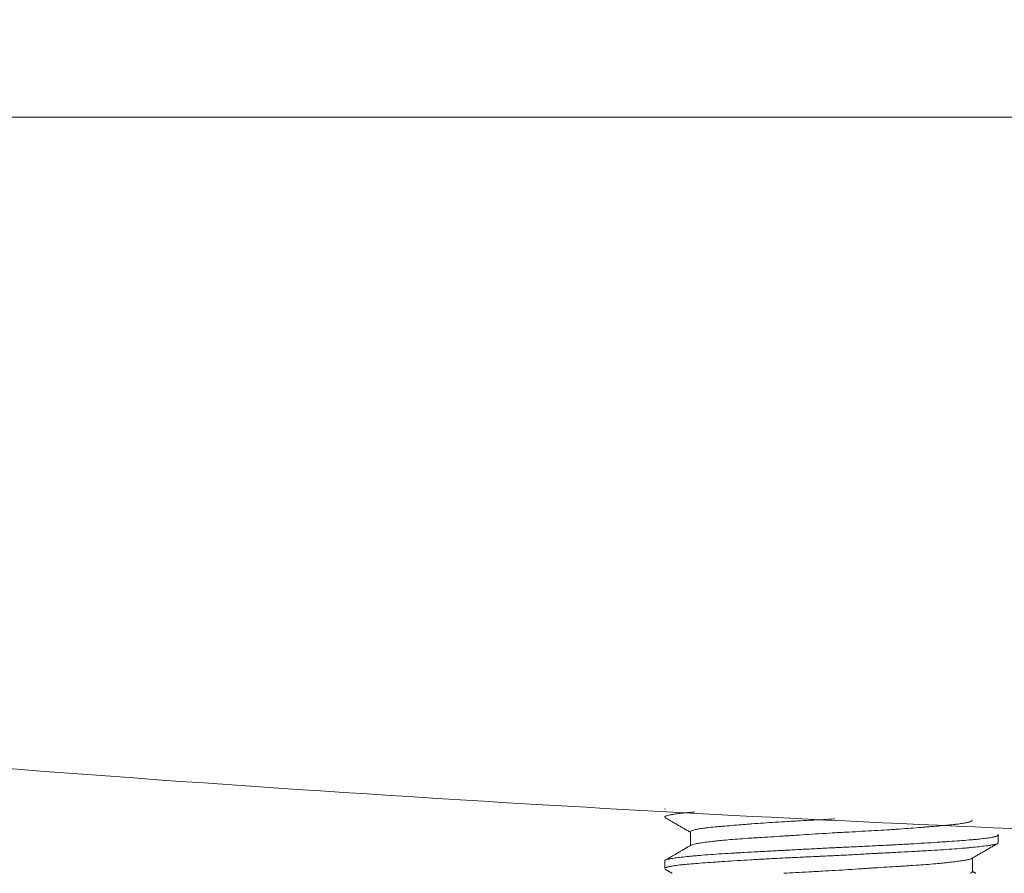
# Model space of a CAD drawing. Units: millimetres. Extents: x 10 to 830, y 10 to 585.
# Drawn here: x 194 to 198, y 159 to 163 of the extents above; entities that cross this region are included whole.
import ezdxf

# ---------------------------------------------------------------- set-up
doc = ezdxf.new("R2010")
doc.units = ezdxf.units.MM
doc.layers.add('1', color=7, linetype='Continuous', true_color=0xffffff)
doc.styles.add('Calibri', font='calibri.ttf')
doc.dimstyles.get("Standard").update_dxf_attribs({"dimtxt": 0.18, "dimasz": 0.18, "dimexe": 0.18, "dimexo": 0.0625, "dimgap": 0.09, "dimtad": 0, "dimtih": 1, "dimtoh": 1, "dimdec": 4, "dimzin": 0, "dimdsep": 46, "dimtxsty": 'Standard', "dimcen": 0.09, "dimadec": 0, "dimazin": 0, "dimtfac": 1, "dimtdec": 4, "dimtofl": 0, "dimtmove": 0, "dimatfit": 3, "dimfxl": 1, "dimtolj": 1, "dimtzin": 0, "dimarcsym": 0})

# ---------------------------------------------------------------- blocks, each defined once
blk = doc.blocks.new('_U6')
at = {"layer": '1', "color": 18, "lineweight": 13, "transparency": 16777216}
for p, q in [((120.9057, 219.8283), (105.515, 219.8283)), ((107.515, 219.8283), (107.515, 149.114)), ((406.5632, 149.114), (105.515, 149.114))]:
    blk.add_line(p, q, dxfattribs=at)
at = {"layer": '1', "color": 18, "lineweight": 70, "transparency": 16777216}
for points in [[(107.515, 219.8283), (110.1945, 209.8283), (104.8355, 209.8282)], [(107.515, 149.114), (104.8355, 159.114), (110.1945, 159.114)]]:
    blk.add_solid(points, dxfattribs=at)
at = {"layer": '1', "color": 18, "linetype": 'Continuous', "lineweight": 13, "transparency": 16777216, "insert": (107.0983, 174.423), "char_height": 8, "attachment_point": 7, "rotation": 90, "line_spacing_factor": 1.399613, "style": 'Calibri'}
blk.add_mtext('\\fCalibri|b0|i0;\\W1.0000;540', dxfattribs=at)

msp = doc.modelspace()

# ---------------------------------------------------------------- linework, layer by layer
at = {"layer": '1', "color": 18, "linetype": 'Continuous', "lineweight": 18}
for p, q in [((126.2631, 162.2568), (223.8345, 162.2568)), ((196.9988, 159.3806), (197.001, 159.383)), ((197.1059, 159.2859), (197.1059, 159.2295)), ((198.3845, 159.2405), (198.3845, 159.273)), ((196.9988, 159.1659), (196.9988, 159.1335)), ((198.2773, 159.1206), (198.2773, 159.177))]:
    msp.add_line(p, q, dxfattribs=at)
for points, knots in [([(177.6608, 162.2482), (177.8592, 162.1971), (179.0503, 161.8952), (181.26, 161.3856), (184.324, 160.7848), (187.357, 160.2948), (190.3696, 159.9057), (193.3701, 159.6082), (196.2258, 159.4042), (198.0818, 159.313), (198.9028, 159.2812)], [0, 0, 0, 0, 0.028607, 0.171527, 0.316542, 0.46443, 0.600372, 0.740556, 0.885322, 1, 1, 1, 1]), ([(197.122, 159.3686), (197.1211, 159.3685), (197.1202, 159.3684), (197.107, 159.3673), (197.0956, 159.3663), (197.0747, 159.3643), (197.0652, 159.3632), (197.0479, 159.3611), (197.0402, 159.36), (197.0317, 159.3587), (197.0301, 159.3584), (197.0269, 159.3578), (197.0254, 159.3575), (197.021, 159.3567), (197.0184, 159.3561), (197.0112, 159.3544), (197.0036, 159.3522), (197, 159.3499), (196.9989, 159.3484), (196.9988, 159.348), (196.9988, 159.3476)], [0, 0, 0, 0, 0.011139, 0.011139, 0.165842, 0.165842, 0.320545, 0.320545, 0.475248, 0.475248, 0.513923, 0.513923, 0.552599, 0.552599, 0.62995, 0.62995, 0.784653, 0.939356, 0.939356, 1, 1, 1, 1]), ([(197.7045, 159.3401), (197.7031, 159.34), (197.7017, 159.3399), (197.691, 159.3392), (197.6818, 159.3387), (197.6542, 159.3372), (197.6176, 159.3352), (197.5815, 159.3333), (197.5545, 159.3318), (197.5456, 159.3313), (197.5277, 159.3303), (197.5188, 159.3298), (197.4924, 159.3283), (197.4752, 159.3273), (197.4415, 159.3252), (197.4086, 159.323), (197.3734, 159.3204), (197.3544, 159.3189), (197.3469, 159.3183), (197.3431, 159.318), (197.332, 159.3171), (197.3248, 159.3166), (197.3035, 159.3148), (197.2899, 159.3137), (197.2641, 159.3116), (197.2517, 159.3106), (197.2342, 159.3091), (197.2256, 159.3083), (197.2174, 159.3076), (197.212, 159.3071), (197.2094, 159.3068), (197.1964, 159.3056), (197.1868, 159.3046), (197.1691, 159.3026), (197.1611, 159.3016), (197.1466, 159.2995), (197.1401, 159.2984), (197.1315, 159.2967), (197.1289, 159.2961), (197.124, 159.2949), (197.1218, 159.2943), (197.1158, 159.2925), (197.1096, 159.2902), (197.1067, 159.2879), (197.106, 159.2864), (197.1059, 159.2861), (197.1059, 159.2857)], [0, 0, 0, 0, 0.004498, 0.004498, 0.034091, 0.034091, 0.093277, 0.152462, 0.152462, 0.182055, 0.182055, 0.211648, 0.211648, 0.270833, 0.270833, 0.330019, 0.389205, 0.404001, 0.404001, 0.418797, 0.418797, 0.44839, 0.44839, 0.507576, 0.507576, 0.566761, 0.566761, 0.596354, 0.611151, 0.611151, 0.625947, 0.625947, 0.685133, 0.685133, 0.744318, 0.744318, 0.803504, 0.803504, 0.833097, 0.833097, 0.862689, 0.862689, 0.921875, 0.981061, 0.981061, 1, 1, 1, 1]), ([(197.1078, 159.2306), (197.1079, 159.2306), (197.1079, 159.2307), (197.1095, 159.2317), (197.1119, 159.2327), (197.1185, 159.2346), (197.1226, 159.2356), (197.1301, 159.2371), (197.1329, 159.2376), (197.1387, 159.2386), (197.1419, 159.2391), (197.1519, 159.2406), (197.1593, 159.2417), (197.1757, 159.2439), (197.1847, 159.2451), (197.1994, 159.2468), (197.207, 159.2477), (197.2151, 159.2486), (197.2206, 159.2492), (197.2233, 159.2495), (197.2375, 159.2509), (197.2494, 159.2521), (197.2744, 159.2543), (197.2875, 159.2554), (197.315, 159.2574), (197.3329, 159.2587), (197.3518, 159.2599), (197.3594, 159.2604), (197.3633, 159.2607), (197.3749, 159.2614), (197.3828, 159.2619), (197.4066, 159.2634), (197.4229, 159.2644), (197.4561, 159.2665), (197.4731, 159.2675), (197.4991, 159.2692), (197.5122, 159.2701), (197.5256, 159.2709), (197.5345, 159.2715), (197.539, 159.2718), (197.5615, 159.2733), (197.5797, 159.2745), (197.6161, 159.2768), (197.6343, 159.278), (197.6711, 159.2803), (197.6895, 159.2814), (197.7173, 159.283), (197.7266, 159.2835), (197.7452, 159.2845), (197.7545, 159.285), (197.7821, 159.2865), (197.8185, 159.2884), (197.854, 159.2904), (197.8891, 159.2924), (197.9065, 159.2934), (197.9279, 159.2947), (197.9321, 159.295), (197.9406, 159.2956), (197.9532, 159.2964), (197.9655, 159.2972), (197.9898, 159.299), (198.0212, 159.3013), (198.0506, 159.3036), (198.072, 159.3053), (198.079, 159.3059), (198.0894, 159.3068), (198.0928, 159.307), (198.0995, 159.3076), (198.1029, 159.3079), (198.1193, 159.3092), (198.1441, 159.3113), (198.1772, 159.3142), (198.1965, 159.3162), (198.2077, 159.3174), (198.2098, 159.3177), (198.2141, 159.3182), (198.2204, 159.319), (198.2262, 159.3198), (198.2371, 159.3214), (198.2436, 159.3225), (198.2548, 159.3248), (198.2596, 159.3259), (198.2656, 159.3277), (198.2674, 159.3283), (198.2705, 159.3295), (198.2719, 159.3301), (198.2753, 159.3319), (198.2766, 159.333), (198.2773, 159.3345), (198.2773, 159.3348), (198.2773, 159.3351)], [0, 0, 0, 0, 0.00099, 0.00099, 0.031931, 0.031931, 0.062871, 0.062871, 0.078342, 0.078342, 0.093812, 0.093812, 0.124752, 0.124752, 0.155693, 0.155693, 0.171163, 0.178899, 0.178899, 0.186634, 0.186634, 0.217574, 0.217574, 0.248515, 0.248515, 0.279455, 0.287191, 0.287191, 0.294926, 0.294926, 0.310396, 0.310396, 0.341337, 0.341337, 0.372277, 0.372277, 0.387748, 0.395483, 0.395483, 0.403218, 0.403218, 0.434158, 0.434158, 0.465099, 0.465099, 0.49604, 0.49604, 0.51151, 0.51151, 0.52698, 0.52698, 0.557921, 0.588861, 0.588861, 0.619802, 0.619802, 0.627537, 0.627537, 0.635272, 0.650743, 0.650743, 0.681683, 0.712624, 0.712624, 0.728094, 0.728094, 0.735829, 0.735829, 0.743564, 0.743564, 0.774505, 0.805446, 0.836386, 0.836386, 0.844121, 0.844121, 0.851856, 0.867327, 0.867327, 0.898267, 0.898267, 0.929208, 0.929208, 0.944678, 0.944678, 0.960149, 0.960149, 0.991089, 0.991089, 1, 1, 1, 1]), ([(196.9988, 159.1661), (196.9988, 159.1669), (196.9993, 159.1676), (197.0019, 159.1694), (197.0045, 159.1704), (197.0099, 159.172), (197.0129, 159.1727), (197.0166, 159.1735), (197.0192, 159.174), (197.0205, 159.1743), (197.0276, 159.1755), (197.0343, 159.1766), (197.0496, 159.1787), (197.0581, 159.1798), (197.0771, 159.1819), (197.0876, 159.1831), (197.1047, 159.1848), (197.1106, 159.1853), (197.123, 159.1865), (197.1294, 159.1871), (197.1492, 159.1888), (197.1631, 159.1899), (197.1924, 159.1921), (197.2079, 159.1932), (197.2402, 159.1953), (197.2571, 159.1963), (197.2793, 159.1976), (197.2838, 159.1979), (197.2927, 159.1984), (197.3063, 159.1992), (197.3202, 159.1999), (197.3482, 159.2015), (197.3674, 159.2025), (197.4067, 159.2046), (197.4268, 159.2057), (197.4577, 159.2074), (197.4681, 159.2079), (197.4839, 159.2088), (197.4892, 159.209), (197.4999, 159.2096), (197.5052, 159.2099), (197.5318, 159.2113), (197.5746, 159.2136), (197.6181, 159.2159), (197.6617, 159.2182), (197.6837, 159.2193), (197.7114, 159.2206), (197.7169, 159.2209), (197.728, 159.2214), (197.7446, 159.2222), (197.761, 159.223), (197.7937, 159.2245), (197.8369, 159.2265), (197.8793, 159.2286), (197.9107, 159.2301), (197.9212, 159.2306), (197.9367, 159.2314), (197.9419, 159.2317), (197.9522, 159.2322), (197.9573, 159.2325), (197.9827, 159.2339), (198.0223, 159.2361), (198.0597, 159.2383), (198.0961, 159.2406), (198.1137, 159.2417), (198.1394, 159.2434), (198.1478, 159.244), (198.1642, 159.2451), (198.1722, 159.2457), (198.1956, 159.2473), (198.2251, 159.2494), (198.2515, 159.2514), (198.2701, 159.253), (198.2791, 159.2537), (198.2876, 159.2545), (198.2932, 159.255), (198.2959, 159.2553), (198.3092, 159.2566), (198.3189, 159.2577), (198.3363, 159.2598), (198.3517, 159.262), (198.3633, 159.2643), (198.3692, 159.2657), (198.3704, 159.266), (198.3725, 159.2666), (198.3735, 159.2669), (198.3763, 159.2677), (198.3779, 159.2683), (198.382, 159.27), (198.3836, 159.2712), (198.3848, 159.2734), (198.3844, 159.2744), (198.3828, 159.2755), (198.3827, 159.2756), (198.3826, 159.2757)], [0, 0, 0, 0, 0.021544, 0.021544, 0.051136, 0.051136, 0.065933, 0.073331, 0.073331, 0.080729, 0.080729, 0.110322, 0.110322, 0.139915, 0.139915, 0.169508, 0.169508, 0.184304, 0.184304, 0.1991, 0.1991, 0.228693, 0.228693, 0.258286, 0.258286, 0.287879, 0.287879, 0.295277, 0.295277, 0.302675, 0.317472, 0.317472, 0.347064, 0.347064, 0.376657, 0.376657, 0.391454, 0.391454, 0.398852, 0.398852, 0.40625, 0.40625, 0.435843, 0.465436, 0.465436, 0.495028, 0.495028, 0.502427, 0.502427, 0.509825, 0.524621, 0.524621, 0.554214, 0.583807, 0.583807, 0.598603, 0.598603, 0.606001, 0.606001, 0.6134, 0.6134, 0.642992, 0.672585, 0.672585, 0.702178, 0.702178, 0.716974, 0.716974, 0.731771, 0.731771, 0.761364, 0.790956, 0.790956, 0.805753, 0.813151, 0.813151, 0.820549, 0.820549, 0.850142, 0.850142, 0.879735, 0.909328, 0.909328, 0.916726, 0.916726, 0.924124, 0.924124, 0.93892, 0.93892, 0.968513, 0.968513, 0.998106, 0.998106, 1, 1, 1, 1]), ([(198.3845, 159.2406), (198.3845, 159.2404), (198.3845, 159.2402), (198.3841, 159.2389), (198.3815, 159.2369), (198.3749, 159.2349), (198.3663, 159.2329), (198.361, 159.2319), (198.353, 159.2306), (198.3514, 159.2303), (198.348, 159.2298), (198.3427, 159.229), (198.3368, 159.2283), (198.3245, 159.2267), (198.3063, 159.2245), (198.2845, 159.2223), (198.2668, 159.2206), (198.2606, 159.2201), (198.2511, 159.2192), (198.2478, 159.2189), (198.2413, 159.2184), (198.2246, 159.217), (198.2068, 159.2156), (198.1769, 159.2134), (198.1613, 159.2124), (198.1286, 159.2103), (198.1116, 159.2093), (198.0849, 159.2078), (198.0759, 159.2073), (198.0575, 159.2063), (198.0483, 159.2057), (198.0201, 159.2042), (198.0009, 159.2032), (197.9618, 159.2011), (197.9417, 159.2), (197.9111, 159.1984), (197.8956, 159.1976), (197.8799, 159.1967), (197.8694, 159.1961), (197.8641, 159.1959), (197.8376, 159.1944), (197.8163, 159.1933), (197.7736, 159.191), (197.7521, 159.1899), (197.709, 159.1877), (197.6874, 159.1866), (197.6602, 159.1853), (197.6548, 159.1851), (197.6439, 159.1846), (197.6384, 159.1843), (197.6221, 159.1835), (197.6113, 159.183), (197.579, 159.1815), (197.5364, 159.1795), (197.4949, 159.1775), (197.4538, 159.1755), (197.4335, 159.1744), (197.4085, 159.1731), (197.4035, 159.1728), (197.3936, 159.1723), (197.3789, 159.1714), (197.3645, 159.1706), (197.3361, 159.169), (197.2994, 159.1667), (197.2649, 159.1645), (197.2399, 159.1628), (197.2317, 159.1623), (197.2197, 159.1614), (197.2157, 159.1612), (197.2078, 159.1606), (197.1884, 159.1593), (197.1557, 159.1569), (197.117, 159.1539), (197.0944, 159.1519), (197.0787, 159.1504), (197.0736, 159.1498), (197.0641, 159.1488), (197.0595, 159.1483), (197.0467, 159.1467), (197.0315, 159.1445), (197.0201, 159.1423), (197.013, 159.1406), (197.0099, 159.1397), (197.0072, 159.1389), (197.0056, 159.1383), (197.0049, 159.138), (197.0015, 159.1366), (196.9998, 159.1355), (196.9989, 159.1341), (196.9988, 159.1338), (196.9988, 159.1335)], [0, 0, 0, 0, 0.005975, 0.005975, 0.035851, 0.065727, 0.065727, 0.095602, 0.095602, 0.103071, 0.103071, 0.11054, 0.125478, 0.125478, 0.155354, 0.185229, 0.185229, 0.200167, 0.200167, 0.207636, 0.207636, 0.215105, 0.244981, 0.244981, 0.274857, 0.274857, 0.304732, 0.304732, 0.31967, 0.31967, 0.334608, 0.334608, 0.364484, 0.364484, 0.394359, 0.394359, 0.409297, 0.416766, 0.416766, 0.424235, 0.424235, 0.454111, 0.454111, 0.483987, 0.483987, 0.513862, 0.513862, 0.521331, 0.521331, 0.5288, 0.5288, 0.543738, 0.543738, 0.573614, 0.603489, 0.603489, 0.633365, 0.633365, 0.640834, 0.640834, 0.648303, 0.663241, 0.663241, 0.693117, 0.722992, 0.722992, 0.73793, 0.73793, 0.745399, 0.745399, 0.752868, 0.782744, 0.81262, 0.842495, 0.842495, 0.857433, 0.857433, 0.872371, 0.872371, 0.902247, 0.932122, 0.932122, 0.94706, 0.954529, 0.954529, 0.961998, 0.961998, 0.991874, 0.991874, 1, 1, 1, 1]), ([(198.2748, 159.1755), (198.2742, 159.1751), (198.2714, 159.1738), (198.267, 159.1725), (198.2609, 159.171), (198.2575, 159.1703), (198.2537, 159.1696), (198.251, 159.1691), (198.2496, 159.1688), (198.2423, 159.1676), (198.2358, 159.1665), (198.2211, 159.1644), (198.2048, 159.1622), (198.1856, 159.1599), (198.1699, 159.1581), (198.1645, 159.1575), (198.1533, 159.1564), (198.1476, 159.1558), (198.1299, 159.154), (198.1175, 159.1529), (198.0915, 159.1508), (198.0643, 159.1488), (198.0347, 159.1468), (198.0155, 159.1456), (198.0116, 159.1453), (198.0038, 159.1448), (197.992, 159.1441), (197.98, 159.1433), (197.9558, 159.1418), (197.9393, 159.1408), (197.9057, 159.1387), (197.8885, 159.1376), (197.8622, 159.1359), (197.8533, 159.1353), (197.8399, 159.1344), (197.8354, 159.1341), (197.8264, 159.1335), (197.8219, 159.1332), (197.7993, 159.1318), (197.763, 159.1294), (197.7265, 159.1271), (197.6898, 159.1249), (197.6714, 159.1238), (197.6437, 159.1223), (197.6344, 159.1218), (197.616, 159.1208), (197.6069, 159.1203), (197.5796, 159.1189), (197.5446, 159.117), (197.5104, 159.1151), (197.4939, 159.1141)], [0, 0, 0, 0, 0.019454, 0.071192, 0.071192, 0.097061, 0.109996, 0.109996, 0.12293, 0.12293, 0.174669, 0.174669, 0.226407, 0.278146, 0.278146, 0.304015, 0.304015, 0.329884, 0.329884, 0.381623, 0.381623, 0.433361, 0.485099, 0.485099, 0.498034, 0.498034, 0.510969, 0.536838, 0.536838, 0.588576, 0.588576, 0.640315, 0.640315, 0.666184, 0.666184, 0.679118, 0.679118, 0.692053, 0.692053, 0.743791, 0.79553, 0.79553, 0.847268, 0.847268, 0.873137, 0.873137, 0.899007, 0.899007, 0.950745, 1, 1, 1, 1]), ([(198.2675, 159.1141), (198.2709, 159.1153), (198.2734, 159.1164), (198.2766, 159.1187), (198.2774, 159.1199), (198.2773, 159.1209)], [0, 0, 0, 0, 0.504032, 0.504032, 1, 1, 1, 1])]:
    msp.add_open_spline(points, degree=3, knots=knots, dxfattribs=at)
for points in [[(196.9989, 159.3461), (197.0524, 159.3151), (197.1059, 159.2841)], [(197.1093, 159.2314), (197.054, 159.1994), (196.9987, 159.1674)], [(198.2728, 159.1744), (198.3282, 159.2065), (198.3837, 159.2386)], [(197.0004, 159.131), (197.0151, 159.1225), (197.0299, 159.114)], [(198.2918, 159.114), (198.2846, 159.1182), (198.2773, 159.1224)]]:
    msp.add_open_spline(points, degree=2, dxfattribs=at)

# ---------------------------------------------------------------- dimensions: what is measured, and where the dimension line sits
at = {"layer": '1', "color": 18, "linetype": 'Continuous', "lineweight": 13}
dim = msp.add_linear_dim(base=(107.515, 149.114), p1=(389.4776, 219.8283), p2=(406.5632, 149.114), angle=90, text='\\fCalibri|b0|i0;\\C18;540', dimstyle='Standard', override={"dimtxt": 8, "dimasz": 10, "dimexe": 2, "dimexo": 0, "dimgap": 4, "dimtad": 1, "dimtih": 0, "dimtoh": 0, "dimdec": 1, "dimlfac": 1, "dimdsep": 44, "dimlunit": 2, "dimpost": '', "dimtxsty": 'Calibri', "dimsah": 1, "dimse1": 0, "dimse2": 0, "dimsd1": 0, "dimsd2": 0, "dimclrd": 18, "dimclre": 18, "dimclrt": 18, "dimtol": 0, "dimtm": -0.1, "dimtfac": 0.4375, "dimtdec": 2, "dimtofl": 1, "dimtmove": 0, "dimlwd": 13, "dimlwe": 13}, dxfattribs=at)
dim.commit()
dim.dimension.update_dxf_attribs({"geometry": '_U6', "text_midpoint": (107.515, 184.4711), "dimtype": 160})

doc.saveas('drawing.dxf')
